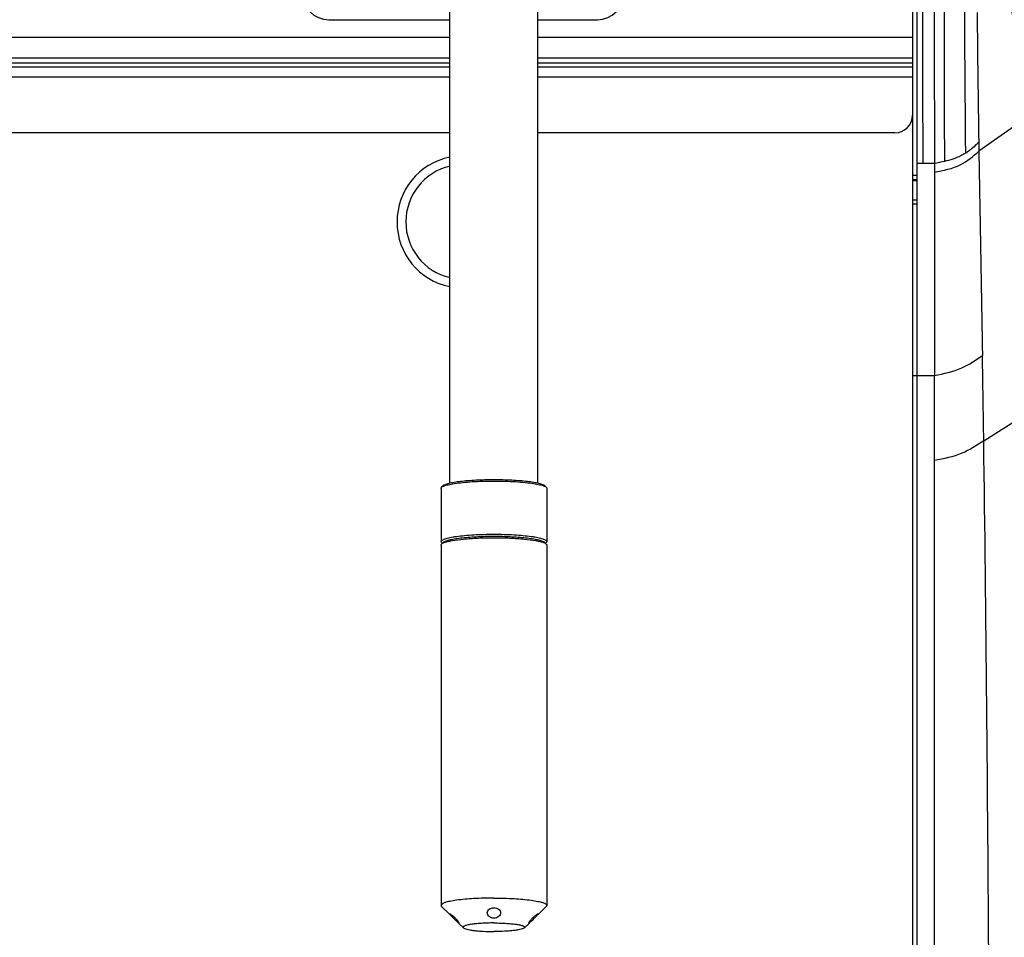
# Model space of a CAD drawing. Units: millimetres. Extents: x 0 to 420, y 0 to 297.
# Drawn here: x 160 to 182, y 210 to 231 of the extents above; entities that cross this region are included whole.
import ezdxf

# ---------------------------------------------------------------- set-up
doc = ezdxf.new("R2010")
doc.units = ezdxf.units.MM
doc.header["$LTSCALE"] = 23.1
doc.layers.get('0').update_dxf_attribs({"linetype": 'CONTINUOUS'})
doc.layers.add('ASSI', color=7, linetype='CONTINUOUS')
doc.styles.get("Standard").update_dxf_attribs({"font": 'txt', "width": 0.85})
doc.dimstyles.new('DIMSTYLE_4', dxfattribs={"dimtxt": 3.5, "dimasz": 3.5, "dimexe": 1, "dimexo": 0.5, "dimgap": 0.875, "dimtad": 1, "dimdec": 0, "dimlfac": 5, "dimdsep": 46, "dimtxsty": 'STANDARD', "dimblk": '_FILLED', "dimblk1": '_FILLED', "dimblk2": '_FILLED', "dimcen": 0.09, "dimadec": 0, "dimazin": 0, "dimtp": 0.8, "dimtm": 0.8, "dimtfac": 1, "dimtdec": 0, "dimtofl": 0, "dimtmove": 0, "dimatfit": 3, "dimldrblk": '_FILLED', "dimfxl": 1, "dimtolj": 1, "dimarcsym": 0})

# ---------------------------------------------------------------- blocks, each defined once
blk = doc.blocks.new('_FILLED')
at = {"color": 0, "linetype": 'BYBLOCK'}
blk.add_solid([(0, 0), (-1, 0.1429), (-1, -0.1429)], dxfattribs=at)
blk = doc.blocks.new('*D3')
at = {"color": 2, "linetype": 'CONTINUOUS'}
for p, q in [((175.893, 268.16), (210.738, 268.16)), ((209.738, 268.16), (209.738, 222.1)), ((209.738, 176.04), (209.738, 222.1)), ((175.893, 176.04), (210.738, 176.04))]:
    blk.add_line(p, q, dxfattribs=at)
at = {"color": 2, "linetype": 'CONTINUOUS', "xscale": 3.5, "yscale": 3.5, "zscale": 3.5}
for p, rotation in [((209.738, 268.16), 90), ((209.738, 176.04), 270)]:
    blk.add_blockref('_FILLED', p, dxfattribs=dict(at, rotation=rotation))

msp = doc.modelspace()

# ---------------------------------------------------------------- linework, layer by layer
at = {"color": 7, "linetype": 'CONTINUOUS'}
for p, q in [((180.4134, 249.086), (180.4134, 204.1754)), ((169.9134, 220.7734), (169.9134, 236.9052)), ((171.9134, 220.7734), (171.9134, 236.9052)), ((180.5134, 234.368), (180.511, 206.683)), ((167.1634, 231.29), (169.9134, 231.29)), ((171.9134, 231.29), (173.2634, 231.29)), ((169.9134, 228.7203), (152.9841, 228.7203)), ((180.0134, 228.7203), (171.9134, 228.7203)), ((169.7649, 220.7143), (169.7253, 220.6755)), ((172.0618, 220.7143), (172.1014, 220.6755)), ((169.7649, 219.4269), (169.7253, 219.3881)), ((169.7414, 219.4046), (169.7253, 219.4204)), ((172.0618, 219.4269), (172.1014, 219.3881)), ((172.0853, 219.4046), (172.1014, 219.4204))]:
    msp.add_line(p, q, dxfattribs=at)
at = {"color": 9, "linetype": 'CONTINUOUS'}
for p, q in [((153.6134, 230.89), (169.9134, 230.89)), ((171.9134, 230.89), (180.4134, 230.89)), ((153.6134, 230.4226), (169.9134, 230.4226)), ((153.6134, 230.3094), (169.9134, 230.3094)), ((171.9134, 230.4226), (180.4134, 230.4226)), ((171.9134, 230.3094), (180.4134, 230.3094)), ((169.9134, 230.214), (153.5892, 230.214)), ((180.4134, 230.214), (171.9134, 230.214)), ((169.9134, 229.9878), (153.4997, 229.9878)), ((180.4134, 229.9878), (171.9134, 229.9878)), ((183.0248, 229.0846), (181.9224, 228.307)), ((181.9191, 228.5059), (181.9225, 228.307)), ((180.9129, 228.026), (180.5128, 228.0234)), ((180.9129, 228.026), (180.9129, 227.8282)), ((180.9129, 227.8282), (180.912, 223.2159)), ((180.5128, 227.7566), (180.4134, 227.7552)), ((180.5128, 227.6571), (180.4134, 227.6558)), ((180.4134, 227.6405), (180.5128, 227.6421)), ((180.4134, 227.2027), (180.5128, 227.2044)), ((180.5127, 227.1005), (180.4134, 227.0997)), ((180.4134, 223.2155), (180.5124, 223.2155)), ((180.5124, 223.2159), (180.912, 223.2159)), ((180.9109, 209.7555), (180.912, 223.2159)), ((182.033, 221.7321), (183.7969, 222.8572))]:
    msp.add_line(p, q, dxfattribs=at)
for centre, radius, start, end in [((2334.9465, 231.765), 2154.0368, 179.9553792, 180.0994537), ((1549.6588, 232.9263), 1368.5283, 179.9790866, 180.2031885), ((892.1663, 234.6946), 710.5798, 180.0984922, 180.5190939), ((561.5728, 234.709), 379.7042, 180.491744, 180.936063), ((-541.7675, 211.5618), 723.8719, 0.8050237, 0.9584768), ((-1402.3008, 200.7221), 1584.4731, 0.3266855, 0.7597611)]:
    msp.add_arc(centre, radius, start, end, dxfattribs=at)
at = {"color": 7, "linetype": 'CONTINUOUS'}
for centre, radius, start, end in [((167.1634, 231.89), 0.6, 180, 270), ((173.2634, 231.89), 0.6, 270, 360), ((180.0134, 229.1203), 0.4, 270, 360), ((169.8286, 219.3593), 0.0929, 127.48842, 128.16508), ((171.9985, 219.3597), 0.0924, 51.83686, 52.33145)]:
    msp.add_arc(centre, radius, start, end, dxfattribs=at)
at = {"color": 9, "linetype": 'CONTINUOUS'}
for points, knots in [([(183.0248, 229.0846), (182.8769, 230.0593), (182.6156, 231.9388), (182.3404, 233.8176), (182.2506, 234.7253)], [0, 0, 0, 0, 0.5194256, 1, 1, 1, 1]), ([(180.6451, 233.4956), (180.6451, 233.0786), (180.645, 231.2548), (180.6456, 229.431), (180.6465, 228.0243)], [0, 0, 0, 0, 0.2286832, 1, 1, 1, 1]), ([(181.9191, 228.5059), (181.8481, 228.4404), (181.7527, 228.3498), (181.6447, 228.2752), (181.6156, 228.257)], [0, 0, 0, 0, 0.7381478, 1, 1, 1, 1]), ([(180.9129, 227.8282), (181.1161, 227.8676), (181.4999, 227.9396), (181.7957, 228.1916), (181.9224, 228.307)], [0, 0, 0, 0, 0.5470646, 1, 1, 1, 1]), ([(181.6156, 228.257), (181.5819, 228.2359), (181.4313, 228.1548), (181.2666, 228.1031), (181.1391, 228.0731)], [0, 0, 0, 0, 0.2328089, 1, 1, 1, 1]), ([(181.9224, 228.307), (181.9278, 227.9219), (181.9542, 226.3764), (181.9839, 224.831), (182.0031, 223.6706)], [0, 0, 0, 0, 0.2491725, 1, 1, 1, 1]), ([(180.912, 223.2159), (181.1226, 223.2558), (181.5195, 223.338), (181.8532, 223.565), (182.0031, 223.6706)], [0, 0, 0, 0, 0.5388796, 1, 1, 1, 1]), ([(182.033, 221.7321), (181.8745, 221.6264), (181.5299, 221.4012), (181.1241, 221.3227), (180.9119, 221.2871)], [0, 0, 0, 0, 0.4695862, 1, 1, 1, 1])]:
    msp.add_open_spline(points, degree=3, knots=knots, dxfattribs=at)
msp.add_open_spline([(181.1391, 228.0731), (181.0641, 228.0555), (180.9885, 228.0407), (180.9129, 228.0261)], degree=3, dxfattribs=at)
at = {"color": 7, "linetype": 'CONTINUOUS'}
for points, knots in [([(169.7649, 220.7143), (169.7705, 220.7198), (169.7859, 220.7304), (169.8286, 220.7506), (169.9042, 220.7727), (170.0182, 220.7956), (170.1606, 220.8155), (170.3268, 220.8319), (170.5803, 220.8484), (170.778, 220.853), (170.9134, 220.853)], [0, 0, 0, 0, 0.0204202, 0.0473358, 0.1215232, 0.2221256, 0.3465869, 0.4912727, 0.6517827, 1, 1, 1, 1]), ([(170.9134, 220.853), (171.0487, 220.853), (171.2465, 220.8484), (171.4999, 220.8319), (171.6661, 220.8155), (171.8085, 220.7956), (171.9225, 220.7727), (171.9981, 220.7506), (172.0409, 220.7304), (172.0562, 220.7198), (172.0619, 220.7143)], [0, 0, 0, 0, 0.3482174, 0.5087274, 0.6534132, 0.7778744, 0.8784768, 0.9526642, 0.9795798, 1, 1, 1, 1]), ([(169.7134, 220.652), (169.7134, 220.654), (169.7145, 220.6629), (169.7203, 220.6706), (169.7253, 220.6755)], [0, 0, 0, 0, 0.2216869, 1, 1, 1, 1]), ([(169.7253, 220.6755), (169.7314, 220.6814), (169.7479, 220.6927), (169.7659, 220.7011), (169.7764, 220.7054)], [0, 0, 0, 0, 0.4296354, 1, 1, 1, 1]), ([(169.7764, 220.7054), (169.7906, 220.7113), (169.8231, 220.7224), (169.9018, 220.7433), (169.9668, 220.7551), (170.0134, 220.7625)], [0, 0, 0, 0, 0.1895837, 0.4204964, 1, 1, 1, 1]), ([(170.0134, 220.7625), (170.0756, 220.7723), (170.2108, 220.7889), (170.5107, 220.8126), (170.7487, 220.819), (170.9134, 220.819)], [0, 0, 0, 0, 0.2090986, 0.4526875, 1, 1, 1, 1]), ([(170.9134, 220.819), (171.078, 220.819), (171.316, 220.8126), (171.6159, 220.7889), (171.7512, 220.7723), (171.8133, 220.7625)], [0, 0, 0, 0, 0.5473124, 0.7909013, 1, 1, 1, 1]), ([(171.8133, 220.7625), (171.8599, 220.7551), (171.9249, 220.7433), (172.0037, 220.7224), (172.0361, 220.7113), (172.0504, 220.7054)], [0, 0, 0, 0, 0.5795329, 0.8104384, 1, 1, 1, 1]), ([(172.0504, 220.7054), (172.0608, 220.7011), (172.0788, 220.6927), (172.0954, 220.6814), (172.1014, 220.6755)], [0, 0, 0, 0, 0.5703334, 1, 1, 1, 1]), ([(172.1014, 220.6755), (172.1033, 220.6736), (172.1093, 220.6671), (172.1134, 220.6583), (172.1134, 220.652)], [0, 0, 0, 0, 0.2932477, 1, 1, 1, 1]), ([(169.7134, 219.4439), (169.7134, 219.4572), (169.7344, 219.4773), (169.7674, 219.4941), (169.8078, 219.5095), (169.858, 219.5239), (169.9185, 219.5377), (169.9885, 219.5507), (170.0988, 219.5674), (170.2549, 219.5847), (170.5377, 219.6052), (170.7602, 219.6109), (170.9134, 219.6109)], [0, 0, 0, 0, 0.0324064, 0.0589836, 0.0935438, 0.1361562, 0.1866182, 0.2445667, 0.309528, 0.4581257, 0.627032, 1, 1, 1, 1]), ([(169.7649, 219.427), (169.7706, 219.4325), (169.7859, 219.4431), (169.8287, 219.4633), (169.9042, 219.4854), (170.0183, 219.5083), (170.1607, 219.5282), (170.3269, 219.5445), (170.5803, 219.5611), (170.778, 219.5657), (170.9134, 219.5657)], [0, 0, 0, 0, 0.0204277, 0.0473473, 0.1215449, 0.2221532, 0.3466157, 0.4913003, 0.6518043, 1, 1, 1, 1]), ([(169.7867, 219.4221), (169.8114, 219.4315), (169.8697, 219.4483), (170.0159, 219.4782), (170.2465, 219.5062), (170.5639, 219.527), (170.7933, 219.5316), (170.9134, 219.5316)], [0, 0, 0, 0, 0.0697744, 0.1599363, 0.3941185, 0.6827388, 1, 1, 1, 1]), ([(170.9134, 219.6109), (171.0665, 219.6109), (171.2891, 219.6052), (171.5718, 219.5847), (171.728, 219.5674), (171.8382, 219.5507), (171.9082, 219.5377), (171.9687, 219.5239), (172.019, 219.5095), (172.0593, 219.4941), (172.0923, 219.4773), (172.1134, 219.4572), (172.1134, 219.4439)], [0, 0, 0, 0, 0.372968, 0.5418743, 0.690472, 0.7554333, 0.8133818, 0.8638438, 0.9064562, 0.9410164, 0.9675936, 1, 1, 1, 1]), ([(170.9134, 219.5657), (171.0487, 219.5657), (171.2464, 219.5611), (171.4999, 219.5445), (171.666, 219.5282), (171.8085, 219.5083), (171.9225, 219.4854), (171.9981, 219.4633), (172.0408, 219.4431), (172.0562, 219.4325), (172.0618, 219.427)], [0, 0, 0, 0, 0.3481962, 0.5087, 0.6533848, 0.7778468, 0.878455, 0.9526527, 0.9795723, 1, 1, 1, 1]), ([(170.9134, 219.5316), (171.0335, 219.5316), (171.2629, 219.527), (171.5803, 219.5062), (171.811, 219.4782), (171.9571, 219.4483), (172.0155, 219.4315), (172.0401, 219.4221)], [0, 0, 0, 0, 0.3172914, 0.6059282, 0.8401021, 0.9302485, 1, 1, 1, 1]), ([(169.7253, 219.4204), (169.7234, 219.4222), (169.7174, 219.4287), (169.7134, 219.4376), (169.7134, 219.4439)], [0, 0, 0, 0, 0.2932479, 1, 1, 1, 1]), ([(169.7134, 219.3646), (169.7134, 219.3666), (169.7145, 219.3756), (169.7203, 219.3833), (169.7253, 219.3881)], [0, 0, 0, 0, 0.2216954, 1, 1, 1, 1]), ([(169.7253, 219.3881), (169.7324, 219.3951), (169.7524, 219.408), (169.774, 219.4173), (169.7867, 219.4221)], [0, 0, 0, 0, 0.4221377, 1, 1, 1, 1]), ([(172.0401, 219.4221), (172.0528, 219.4173), (172.0744, 219.408), (172.0944, 219.3951), (172.1014, 219.3881)], [0, 0, 0, 0, 0.5777968, 1, 1, 1, 1]), ([(172.1134, 219.4439), (172.1134, 219.4419), (172.1122, 219.4329), (172.1064, 219.4253), (172.1014, 219.4204)], [0, 0, 0, 0, 0.2216871, 1, 1, 1, 1]), ([(172.1014, 219.3881), (172.1033, 219.3863), (172.1093, 219.3798), (172.1134, 219.3709), (172.1134, 219.3646)], [0, 0, 0, 0, 0.2931905, 1, 1, 1, 1])]:
    msp.add_open_spline(points, degree=3, knots=knots, dxfattribs=at)
at = {"layer": 'ASSI', "color": 7, "linetype": 'CONTINUOUS'}
for p, q in [((169.7134, 220.652), (169.7134, 219.4439)), ((172.1134, 220.652), (172.1134, 219.4439)), ((169.7134, 219.3646), (169.7134, 211.185)), ((172.1134, 219.3646), (172.1134, 211.185)), ((169.7253, 211.1616), (169.9018, 210.9884)), ((172.1014, 211.1616), (171.9249, 210.9884)), ((169.9073, 210.993), (169.9079, 210.9946)), ((170.0989, 210.7956), (170.0822, 210.8116)), ((170.1034, 210.8148), (170.1111, 210.8023)), ((170.1155, 210.7789), (170.2203, 210.6762)), ((171.7112, 210.7789), (171.6064, 210.6762)), ((171.7156, 210.8021), (171.7232, 210.8146)), ((171.7446, 210.8116), (171.728, 210.7957)), ((171.9188, 210.9946), (171.9194, 210.993))]:
    msp.add_line(p, q, dxfattribs=at)
msp.add_arc((170.2134, 226.7), 1.5, 101.53942, 258.46108, dxfattribs=at)
at = {"layer": 'ASSI', "color": 9, "linetype": 'CONTINUOUS'}
msp.add_arc((170.2134, 226.7), 1.3, 103.34841, 256.65159, dxfattribs=at)
at = {"layer": 'ASSI', "color": 7, "linetype": 'CONTINUOUS'}
for points, knots in [([(170.9134, 211.352), (170.7602, 211.352), (170.4768, 211.3446), (170.1436, 211.3169), (169.9446, 211.2848), (169.858, 211.265), (169.8078, 211.2507), (169.7674, 211.2353), (169.7344, 211.2185), (169.7134, 211.1983), (169.7134, 211.185)], [0, 0, 0, 0, 0.3730051, 0.6904687, 0.8133702, 0.8638363, 0.9064494, 0.9410149, 0.967591, 1, 1, 1, 1]), ([(170.9134, 211.352), (171.0665, 211.352), (171.35, 211.3446), (171.6831, 211.3169), (171.8822, 211.2848), (171.9687, 211.265), (172.019, 211.2507), (172.0593, 211.2353), (172.0923, 211.2185), (172.1134, 211.1983), (172.1134, 211.185)], [0, 0, 0, 0, 0.3730051, 0.6904687, 0.8133702, 0.8638363, 0.9064494, 0.9410149, 0.967591, 1, 1, 1, 1]), ([(169.7134, 211.185), (169.7134, 211.183), (169.7145, 211.1741), (169.7203, 211.1664), (169.7253, 211.1616)], [0, 0, 0, 0, 0.2216904, 1, 1, 1, 1]), ([(170.7634, 211.0185), (170.7634, 211.0339), (170.7718, 211.0663), (170.8067, 211.1041), (170.8563, 211.1277), (170.894, 211.133), (170.9134, 211.133)], [0, 0, 0, 0, 0.2227795, 0.4594629, 0.7207621, 1, 1, 1, 1]), ([(170.9134, 210.8934), (170.8939, 210.8934), (170.8555, 210.9), (170.8063, 210.9279), (170.7722, 210.9689), (170.7634, 211.0025), (170.7634, 211.0185)], [0, 0, 0, 0, 0.2720476, 0.5337679, 0.7767922, 1, 1, 1, 1]), ([(170.9134, 211.133), (170.9327, 211.133), (170.9704, 211.1277), (171.02, 211.1041), (171.055, 211.0663), (171.0634, 211.0339), (171.0634, 211.0185)], [0, 0, 0, 0, 0.2792369, 0.5405384, 0.7772235, 1, 1, 1, 1]), ([(171.0634, 211.0185), (171.0634, 211.0025), (171.0545, 210.9689), (171.0205, 210.9279), (170.9712, 210.9), (170.9328, 210.8934), (170.9134, 210.8934)], [0, 0, 0, 0, 0.223203, 0.4662246, 0.7279464, 1, 1, 1, 1]), ([(172.1134, 211.185), (172.1134, 211.183), (172.1122, 211.1741), (172.1064, 211.1664), (172.1014, 211.1616)], [0, 0, 0, 0, 0.2216904, 1, 1, 1, 1]), ([(169.919, 210.9745), (169.9159, 210.9781), (169.9116, 210.9838), (169.9073, 210.9904), (169.9073, 210.993)], [0, 0, 0, 0, 0.6532763, 1, 1, 1, 1]), ([(169.9079, 210.9946), (169.9085, 210.9952), (169.9113, 210.9955), (169.9187, 210.9932), (169.925, 210.9898), (169.9297, 210.987)], [0, 0, 0, 0, 0.111969, 0.3097021, 1, 1, 1, 1]), ([(169.9707, 210.9209), (169.9654, 210.9261), (169.9478, 210.9436), (169.9302, 210.9611), (169.919, 210.9745)], [0, 0, 0, 0, 0.2980144, 1, 1, 1, 1]), ([(169.9297, 210.987), (169.9442, 210.9786), (169.9761, 210.9551), (170.023, 210.9133), (170.0672, 210.8651), (170.093, 210.831), (170.1034, 210.8148)], [0, 0, 0, 0, 0.2047164, 0.4798117, 0.7655758, 1, 1, 1, 1]), ([(170.0822, 210.8116), (170.0741, 210.8196), (170.0371, 210.8563), (169.9997, 210.8925), (169.9707, 210.9209)], [0, 0, 0, 0, 0.2186239, 1, 1, 1, 1]), ([(170.119, 210.7814), (170.1184, 210.7809), (170.1156, 210.7816), (170.1092, 210.7862), (170.1033, 210.7915), (170.0989, 210.7956)], [0, 0, 0, 0, 0.0902936, 0.2812789, 1, 1, 1, 1]), ([(170.1111, 210.8023), (170.1133, 210.7983), (170.1165, 210.7921), (170.1194, 210.7854), (170.1194, 210.7829)], [0, 0, 0, 0, 0.6477429, 1, 1, 1, 1]), ([(170.1194, 210.7829), (170.1194, 210.7826), (170.1194, 210.7821), (170.1191, 210.7816), (170.119, 210.7814)], [0, 0, 0, 0, 0.5671736, 1, 1, 1, 1]), ([(170.9134, 210.7873), (170.8638, 210.7873), (170.7669, 210.7859), (170.6271, 210.7796), (170.5004, 210.7694), (170.3923, 210.756), (170.3164, 210.7418), (170.2691, 210.7284), (170.2438, 210.7189), (170.226, 210.7091), (170.2146, 210.6988), (170.2123, 210.6856), (170.2174, 210.6791), (170.2203, 210.6762)], [0, 0, 0, 0, 0.2023503, 0.3956526, 0.5713144, 0.7216053, 0.840143, 0.886047, 0.9226112, 0.9499293, 0.9689924, 0.9833098, 1, 1, 1, 1]), ([(170.9134, 210.7873), (170.9629, 210.7873), (171.0598, 210.7859), (171.1996, 210.7796), (171.3264, 210.7694), (171.4344, 210.756), (171.5103, 210.7418), (171.5577, 210.7284), (171.5829, 210.7189), (171.6007, 210.7091), (171.6121, 210.6988), (171.6145, 210.6856), (171.6093, 210.6791), (171.6064, 210.6762)], [0, 0, 0, 0, 0.2023503, 0.3956526, 0.5713144, 0.7216053, 0.840143, 0.886047, 0.9226112, 0.9499293, 0.9689924, 0.9833098, 1, 1, 1, 1]), ([(171.7073, 210.7829), (171.7073, 210.7854), (171.7102, 210.7921), (171.7133, 210.7982), (171.7156, 210.8021)], [0, 0, 0, 0, 0.3525545, 1, 1, 1, 1]), ([(171.7078, 210.7814), (171.7076, 210.7816), (171.7073, 210.7821), (171.7073, 210.7826), (171.7073, 210.7829)], [0, 0, 0, 0, 0.4327784, 1, 1, 1, 1]), ([(171.728, 210.7957), (171.7236, 210.7915), (171.7176, 210.7863), (171.7112, 210.7816), (171.7083, 210.7809), (171.7078, 210.7814)], [0, 0, 0, 0, 0.7187916, 0.9098233, 1, 1, 1, 1]), ([(171.7232, 210.8146), (171.7336, 210.8308), (171.7594, 210.865), (171.8036, 210.9132), (171.8506, 210.9551), (171.8825, 210.9786), (171.897, 210.987)], [0, 0, 0, 0, 0.2341673, 0.5199738, 0.7952235, 1, 1, 1, 1]), ([(171.856, 210.921), (171.8463, 210.9114), (171.809, 210.8752), (171.772, 210.8386), (171.7446, 210.8116)], [0, 0, 0, 0, 0.2609796, 1, 1, 1, 1]), ([(171.9078, 210.9745), (171.9046, 210.9708), (171.888, 210.9523), (171.8703, 210.9349), (171.856, 210.921)], [0, 0, 0, 0, 0.195447, 1, 1, 1, 1]), ([(171.897, 210.987), (171.9017, 210.9898), (171.9081, 210.9932), (171.9155, 210.9955), (171.9182, 210.9952), (171.9188, 210.9946)], [0, 0, 0, 0, 0.690236, 0.8879804, 1, 1, 1, 1]), ([(171.9194, 210.993), (171.9194, 210.9904), (171.9152, 210.9838), (171.9109, 210.9781), (171.9078, 210.9745)], [0, 0, 0, 0, 0.3466929, 1, 1, 1, 1]), ([(170.2203, 210.6762), (170.2282, 210.6685), (170.2546, 210.6558), (170.3042, 210.6409), (170.3732, 210.6272), (170.4591, 210.6151), (170.5594, 210.6053), (170.7123, 210.5953), (170.8317, 210.5925), (170.9134, 210.5925)], [0, 0, 0, 0, 0.0471419, 0.121333, 0.2219496, 0.3464307, 0.4911496, 0.6516777, 1, 1, 1, 1]), ([(171.6064, 210.6762), (171.5985, 210.6685), (171.5721, 210.6558), (171.5226, 210.6409), (171.4535, 210.6272), (171.3677, 210.6151), (171.2673, 210.6053), (171.1144, 210.5953), (170.995, 210.5925), (170.9134, 210.5925)], [0, 0, 0, 0, 0.0471419, 0.121333, 0.2219496, 0.3464307, 0.4911496, 0.6516777, 1, 1, 1, 1])]:
    msp.add_open_spline(points, degree=3, knots=knots, dxfattribs=at)

# ---------------------------------------------------------------- dimensions: what is measured, and where the dimension line sits
at = {"color": 2, "linetype": 'CONTINUOUS'}
dim = msp.add_linear_dim(base=(209.7379, 176.04), p1=(175.3934, 268.16), p2=(175.3934, 176.04), angle=270, text='<> (piano tazze)', dimstyle='DIMSTYLE_4', dxfattribs=at)
dim.commit()
dim.dimension.update_dxf_attribs({"geometry": '*D3', "text_midpoint": (209.7379, 207.6351), "dimtype": 160})

doc.saveas('drawing.dxf')
